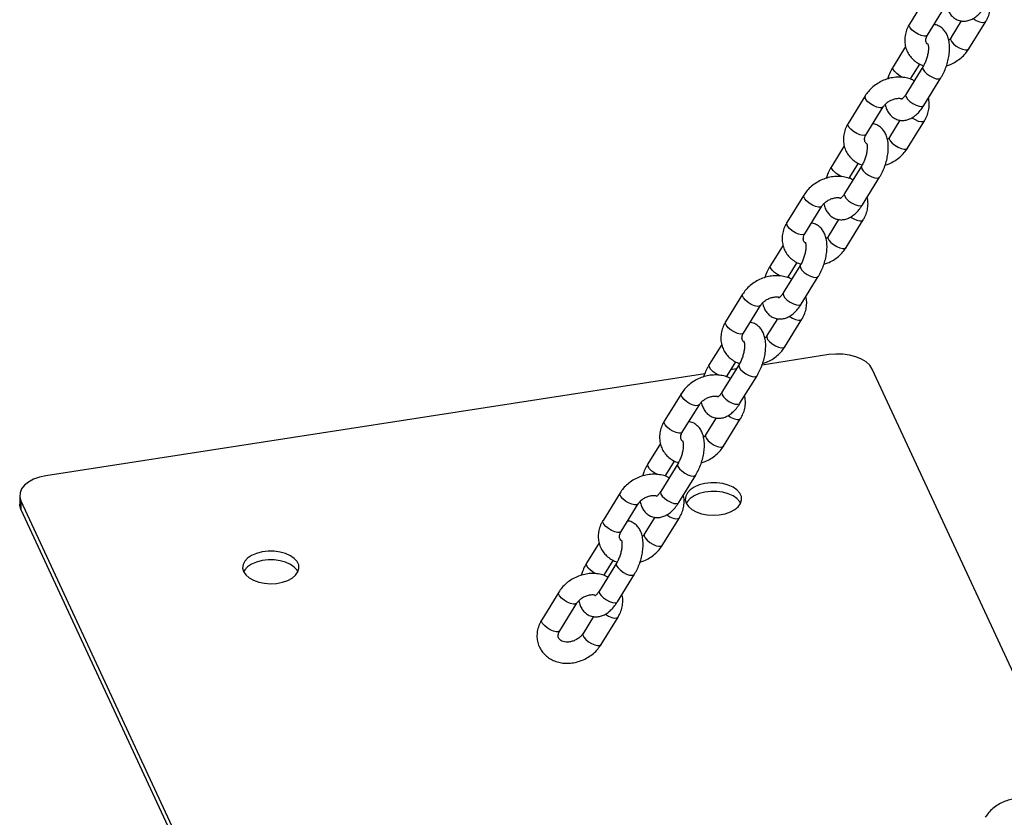
# Model space of a CAD drawing. Units: millimetres. Extents: x 0 to 42, y 0 to 29.8.
# Drawn here: x 24.2 to 24.8, y 17.3 to 17.7 of the extents above; entities that cross this region are included whole.
import ezdxf

# ---------------------------------------------------------------- set-up
doc = ezdxf.new("R2010")
doc.units = ezdxf.units.MM

msp = doc.modelspace()

# ---------------------------------------------------------------- linework, layer by layer
at = {"color": 7, "linetype": 'Continuous', "lineweight": 25}
for p, q in [((24.76065, 17.76057), (24.75099, 17.74493)), ((24.7612, 17.73863), (24.77086, 17.75426)), ((24.78036, 17.74675), (24.77442, 17.73712)), ((24.78462, 17.73081), (24.79428, 17.74645)), ((24.7488, 17.73218), (24.74169, 17.72068)), ((24.7586, 17.72071), (24.74894, 17.70507)), ((24.7519, 17.71438), (24.75679, 17.72228)), ((24.75153, 17.71372), (24.7519, 17.71438)), ((24.75915, 17.69877), (24.76881, 17.7144)), ((24.72588, 17.70427), (24.71622, 17.68863)), ((24.72643, 17.68233), (24.73609, 17.69797)), ((24.74559, 17.69045), (24.73964, 17.68082)), ((24.74985, 17.67452), (24.75951, 17.69015)), ((24.71402, 17.67588), (24.70692, 17.66438)), ((24.72383, 17.66441), (24.71417, 17.64877)), ((24.71713, 17.65808), (24.72201, 17.66598)), ((24.71676, 17.65742), (24.71713, 17.65808)), ((24.72438, 17.64247), (24.73404, 17.65811)), ((24.69111, 17.64797), (24.68145, 17.63233)), ((24.69166, 17.62603), (24.70132, 17.64167)), ((24.71081, 17.63415), (24.70487, 17.62452)), ((24.71508, 17.61822), (24.72474, 17.63386)), ((24.67925, 17.61958), (24.67215, 17.60808)), ((24.68905, 17.60811), (24.67939, 17.59248)), ((24.68236, 17.60178), (24.68724, 17.60969)), ((24.68199, 17.60112), (24.68236, 17.60178)), ((24.6896, 17.58617), (24.69926, 17.60181)), ((24.65633, 17.59167), (24.64667, 17.57604)), ((24.65688, 17.56973), (24.66654, 17.58537)), ((24.67604, 17.57785), (24.6701, 17.56823)), ((24.6803, 17.56192), (24.68996, 17.57756)), ((24.64448, 17.56329), (24.63737, 17.55179)), ((24.70532, 17.55746), (24.66736, 17.55159)), ((24.65428, 17.55182), (24.64462, 17.53618)), ((24.64758, 17.54548), (24.65247, 17.55339)), ((24.6348, 17.54656), (24.261, 17.48875)), ((24.65275, 17.54933), (24.64967, 17.54886)), ((24.82475, 17.34483), (24.72982, 17.5493)), ((24.64721, 17.54482), (24.64758, 17.54548)), ((24.65483, 17.52987), (24.66449, 17.54551)), ((24.62156, 17.53538), (24.6119, 17.51974)), ((24.62211, 17.51343), (24.63177, 17.52907)), ((24.64127, 17.52155), (24.63532, 17.51193)), ((24.64553, 17.50562), (24.65519, 17.52126)), ((24.6097, 17.50699), (24.6026, 17.49549)), ((24.61281, 17.48918), (24.61769, 17.49709)), ((24.61951, 17.49552), (24.60985, 17.47988)), ((24.61244, 17.48852), (24.61281, 17.48918)), ((24.62006, 17.47357), (24.62972, 17.48921)), ((24.24617, 17.4776), (24.24617, 17.4727)), ((24.24686, 17.47461), (24.78002, 16.32621)), ((24.24686, 17.47461), (24.24686, 17.46971)), ((24.58679, 17.47908), (24.57713, 17.46344)), ((24.24686, 17.46971), (24.78002, 16.32131)), ((24.58734, 17.45713), (24.597, 17.47277)), ((24.60649, 17.46525), (24.60055, 17.45563)), ((24.61076, 17.44932), (24.62042, 17.46496)), ((24.57493, 17.45069), (24.56783, 17.43919)), ((24.57804, 17.43288), (24.58292, 17.44079)), ((24.58473, 17.43922), (24.57507, 17.42358)), ((24.57767, 17.43223), (24.57804, 17.43288)), ((24.58528, 17.41727), (24.59494, 17.43291)), ((24.55201, 17.42278), (24.54235, 17.40714)), ((24.55256, 17.40084), (24.56222, 17.41647)), ((24.57172, 17.40896), (24.56578, 17.39933)), ((24.57598, 17.39302), (24.58564, 17.40866))]:
    msp.add_line(p, q, dxfattribs=at)
at = {"color": 8, "linetype": 'Continuous', "lineweight": 25, "flags": 128}
for points in [[(24.78714, 17.74812), (24.78892, 17.74704), (24.79073, 17.74626), (24.79236, 17.74589), (24.7936, 17.74597), (24.79428, 17.74645)], [(24.7612, 17.73863), (24.76051, 17.73814), (24.75927, 17.73806), (24.75765, 17.73843), (24.75584, 17.73921), (24.75406, 17.74029), (24.75253, 17.74156), (24.75142, 17.74285), (24.75089, 17.74401), (24.75097, 17.7449), (24.75099, 17.74493)], [(24.77442, 17.73713), (24.7744, 17.73709), (24.77431, 17.7362), (24.77485, 17.73503), (24.77595, 17.73374), (24.77748, 17.73248), (24.77926, 17.7314), (24.78107, 17.73062), (24.7827, 17.73025), (24.78394, 17.73033), (24.78462, 17.73081)], [(24.74721, 17.71463), (24.74563, 17.71547), (24.74395, 17.71666), (24.74261, 17.71796), (24.74178, 17.7192), (24.74155, 17.72025), (24.74169, 17.72068)], [(24.7586, 17.72071), (24.75846, 17.72027), (24.75869, 17.71923), (24.75952, 17.71799), (24.76086, 17.71669), (24.76254, 17.7155), (24.76436, 17.71455), (24.76611, 17.71397), (24.76756, 17.71382), (24.76855, 17.71413), (24.76881, 17.7144)], [(24.75191, 17.71438), (24.75164, 17.7141), (24.75103, 17.71384)], [(24.73608, 17.69795), (24.7354, 17.69748), (24.73416, 17.6974), (24.73254, 17.69777), (24.73073, 17.69855), (24.72895, 17.69963), (24.72741, 17.7009), (24.72631, 17.70219), (24.72577, 17.70335), (24.72586, 17.70424), (24.72588, 17.70427)], [(24.74894, 17.70507), (24.7488, 17.70464), (24.74903, 17.70359), (24.74986, 17.70235), (24.7512, 17.70105), (24.75288, 17.69986), (24.7547, 17.69892), (24.75645, 17.69833), (24.7579, 17.69819), (24.75889, 17.69849), (24.75915, 17.69877)], [(24.75237, 17.69182), (24.75415, 17.69074), (24.75596, 17.68996), (24.75758, 17.68959), (24.75882, 17.68967), (24.75951, 17.69015)], [(24.72643, 17.68233), (24.72574, 17.68184), (24.7245, 17.68176), (24.72288, 17.68214), (24.72107, 17.68291), (24.71929, 17.68399), (24.71775, 17.68526), (24.71665, 17.68655), (24.71611, 17.68771), (24.7162, 17.6886), (24.71622, 17.68863)], [(24.73965, 17.68084), (24.73962, 17.68079), (24.73953, 17.6799), (24.74007, 17.67874), (24.74118, 17.67745), (24.74271, 17.67618), (24.74449, 17.6751), (24.7463, 17.67432), (24.74792, 17.67395), (24.74916, 17.67403), (24.74985, 17.67452)], [(24.71243, 17.65834), (24.71086, 17.65917), (24.70918, 17.66036), (24.70784, 17.66166), (24.70701, 17.6629), (24.70678, 17.66395), (24.70692, 17.66438)], [(24.72383, 17.66441), (24.72368, 17.66398), (24.72391, 17.66293), (24.72475, 17.66169), (24.72609, 17.66039), (24.72777, 17.6592), (24.72959, 17.65826), (24.73133, 17.65767), (24.73279, 17.65753), (24.73377, 17.65783), (24.73404, 17.65811)], [(24.71713, 17.65808), (24.71687, 17.6578), (24.71626, 17.65755)], [(24.70131, 17.64165), (24.70063, 17.64118), (24.69939, 17.6411), (24.69776, 17.64148), (24.69595, 17.64225), (24.69417, 17.64333), (24.69264, 17.6446), (24.69154, 17.64589), (24.691, 17.64705), (24.69109, 17.64794), (24.69111, 17.64797)], [(24.71417, 17.64877), (24.71402, 17.64834), (24.71425, 17.64729), (24.71509, 17.64605), (24.71643, 17.64475), (24.71811, 17.64356), (24.71993, 17.64262), (24.72167, 17.64204), (24.72313, 17.64189), (24.72412, 17.64219), (24.72438, 17.64247)], [(24.69166, 17.62603), (24.69097, 17.62554), (24.68973, 17.62547), (24.6881, 17.62584), (24.68629, 17.62661), (24.68451, 17.6277), (24.68298, 17.62896), (24.68188, 17.63025), (24.68134, 17.63141), (24.68143, 17.6323), (24.68145, 17.63233)], [(24.7176, 17.63552), (24.71938, 17.63444), (24.72119, 17.63366), (24.72281, 17.63329), (24.72405, 17.63337), (24.72474, 17.63386)], [(24.70488, 17.62454), (24.70485, 17.62449), (24.70476, 17.6236), (24.7053, 17.62244), (24.7064, 17.62115), (24.70794, 17.61988), (24.70972, 17.6188), (24.71153, 17.61803), (24.71315, 17.61766), (24.71439, 17.61773), (24.71508, 17.61822)], [(24.67766, 17.60204), (24.67609, 17.60287), (24.67441, 17.60406), (24.67307, 17.60536), (24.67223, 17.60661), (24.672, 17.60765), (24.67215, 17.60808)], [(24.68905, 17.60811), (24.68891, 17.60768), (24.68914, 17.60663), (24.68997, 17.60539), (24.69131, 17.60409), (24.69299, 17.6029), (24.69482, 17.60196), (24.69656, 17.60138), (24.69801, 17.60123), (24.699, 17.60153), (24.69926, 17.60181)], [(24.68236, 17.60178), (24.6821, 17.6015), (24.68149, 17.60125)], [(24.66653, 17.58536), (24.66585, 17.58488), (24.66461, 17.58481), (24.66299, 17.58518), (24.66118, 17.58595), (24.6594, 17.58704), (24.65787, 17.5883), (24.65676, 17.58959), (24.65622, 17.59075), (24.65631, 17.59164), (24.65633, 17.59167)], [(24.67939, 17.59248), (24.67925, 17.59204), (24.67948, 17.591), (24.68031, 17.58975), (24.68165, 17.58845), (24.68333, 17.58726), (24.68516, 17.58632), (24.6869, 17.58574), (24.68835, 17.58559), (24.68934, 17.58589), (24.6896, 17.58617)], [(24.65688, 17.56973), (24.65619, 17.56925), (24.65495, 17.56917), (24.65333, 17.56954), (24.65152, 17.57031), (24.64974, 17.5714), (24.64821, 17.57266), (24.6471, 17.57395), (24.64657, 17.57511), (24.64665, 17.57601), (24.64667, 17.57604)], [(24.68282, 17.57922), (24.6846, 17.57814), (24.68641, 17.57737), (24.68804, 17.577), (24.68928, 17.57707), (24.68996, 17.57756)], [(24.6701, 17.56824), (24.67008, 17.56819), (24.66999, 17.5673), (24.67053, 17.56614), (24.67163, 17.56485), (24.67316, 17.56359), (24.67494, 17.5625), (24.67675, 17.56173), (24.67838, 17.56136), (24.67962, 17.56143), (24.6803, 17.56192)], [(24.64289, 17.54574), (24.64131, 17.54657), (24.63963, 17.54777), (24.63829, 17.54906), (24.63746, 17.55031), (24.63723, 17.55135), (24.63737, 17.55179)], [(24.65428, 17.55181), (24.65414, 17.55138), (24.65437, 17.55034), (24.6552, 17.54909), (24.65654, 17.54779), (24.65822, 17.5466), (24.66004, 17.54566), (24.66179, 17.54508), (24.66324, 17.54493), (24.66423, 17.54523), (24.66449, 17.54551)], [(24.64759, 17.54548), (24.64732, 17.5452), (24.64671, 17.54495)], [(24.63176, 17.52906), (24.63108, 17.52859), (24.62984, 17.52851), (24.62822, 17.52888), (24.62641, 17.52965), (24.62463, 17.53074), (24.62309, 17.532), (24.62199, 17.53329), (24.62145, 17.53445), (24.62154, 17.53535), (24.62156, 17.53538)], [(24.64462, 17.53618), (24.64448, 17.53574), (24.64471, 17.5347), (24.64554, 17.53345), (24.64688, 17.53216), (24.64856, 17.53096), (24.65038, 17.53002), (24.65213, 17.52944), (24.65358, 17.52929), (24.65457, 17.52959), (24.65483, 17.52987)], [(24.62211, 17.51343), (24.62142, 17.51295), (24.62018, 17.51287), (24.61856, 17.51324), (24.61675, 17.51401), (24.61497, 17.5151), (24.61343, 17.51636), (24.61233, 17.51765), (24.61179, 17.51881), (24.61188, 17.51971), (24.6119, 17.51974)], [(24.64805, 17.52293), (24.64983, 17.52184), (24.65164, 17.52107), (24.65326, 17.5207), (24.6545, 17.52077), (24.65519, 17.52126)], [(24.63533, 17.51194), (24.6353, 17.5119), (24.63521, 17.511), (24.63575, 17.50984), (24.63686, 17.50855), (24.63839, 17.50729), (24.64017, 17.5062), (24.64198, 17.50543), (24.6436, 17.50506), (24.64484, 17.50514), (24.64553, 17.50562)], [(24.60811, 17.48944), (24.60654, 17.49028), (24.60486, 17.49147), (24.60352, 17.49276), (24.60269, 17.49401), (24.60246, 17.49505), (24.6026, 17.49549)], [(24.61951, 17.49551), (24.61936, 17.49508), (24.61959, 17.49404), (24.62043, 17.49279), (24.62177, 17.4915), (24.62345, 17.4903), (24.62527, 17.48936), (24.62701, 17.48878), (24.62847, 17.48863), (24.62945, 17.48893), (24.62972, 17.48921)], [(24.61281, 17.48919), (24.61255, 17.4889), (24.61194, 17.48865)], [(24.60985, 17.47988), (24.6097, 17.47944), (24.60993, 17.4784), (24.61077, 17.47715), (24.61211, 17.47586), (24.61379, 17.47467), (24.61561, 17.47372), (24.61735, 17.47314), (24.61881, 17.47299), (24.6198, 17.47329), (24.62006, 17.47357)], [(24.59699, 17.47276), (24.59631, 17.47229), (24.59507, 17.47221), (24.59344, 17.47258), (24.59163, 17.47335), (24.58985, 17.47444), (24.58832, 17.4757), (24.58722, 17.47699), (24.58668, 17.47815), (24.58677, 17.47905), (24.58679, 17.47908)], [(24.58734, 17.45713), (24.58665, 17.45665), (24.58541, 17.45657), (24.58378, 17.45694), (24.58197, 17.45772), (24.58019, 17.4588), (24.57866, 17.46006), (24.57756, 17.46135), (24.57702, 17.46252), (24.57711, 17.46341), (24.57713, 17.46344)], [(24.61328, 17.46663), (24.61506, 17.46554), (24.61687, 17.46477), (24.61849, 17.4644), (24.61973, 17.46448), (24.62042, 17.46496)], [(24.60056, 17.45564), (24.60053, 17.4556), (24.60044, 17.45471), (24.60098, 17.45354), (24.60208, 17.45225), (24.60362, 17.45099), (24.6054, 17.44991), (24.60721, 17.44913), (24.60883, 17.44876), (24.61007, 17.44884), (24.61076, 17.44932)], [(24.57334, 17.43314), (24.57177, 17.43398), (24.57009, 17.43517), (24.56875, 17.43647), (24.56791, 17.43771), (24.56768, 17.43875), (24.56783, 17.43919)], [(24.58473, 17.43922), (24.58459, 17.43878), (24.58482, 17.43774), (24.58565, 17.43649), (24.58699, 17.4352), (24.58867, 17.43401), (24.5905, 17.43306), (24.59224, 17.43248), (24.59369, 17.43233), (24.59468, 17.43263), (24.59494, 17.43291)], [(24.57804, 17.43289), (24.57778, 17.4326), (24.57717, 17.43235)], [(24.57507, 17.42358), (24.57493, 17.42314), (24.57516, 17.4221), (24.57599, 17.42086), (24.57733, 17.41956), (24.57901, 17.41837), (24.58084, 17.41742), (24.58258, 17.41684), (24.58403, 17.41669), (24.58502, 17.417), (24.58528, 17.41727)], [(24.56221, 17.41646), (24.56153, 17.41599), (24.56029, 17.41591), (24.55867, 17.41628), (24.55686, 17.41706), (24.55508, 17.41814), (24.55355, 17.4194), (24.55244, 17.42069), (24.5519, 17.42186), (24.55199, 17.42275), (24.55201, 17.42278)], [(24.55256, 17.40084), (24.55187, 17.40035), (24.55063, 17.40027), (24.54901, 17.40064), (24.5472, 17.40142), (24.54542, 17.4025), (24.54389, 17.40377), (24.54278, 17.40506), (24.54225, 17.40622), (24.54233, 17.40711), (24.54235, 17.40714)], [(24.5785, 17.41033), (24.58028, 17.40925), (24.58209, 17.40847), (24.58372, 17.4081), (24.58496, 17.40818), (24.58564, 17.40866)], [(24.56578, 17.39935), (24.56576, 17.3993), (24.56567, 17.39841), (24.56621, 17.39725), (24.56731, 17.39595), (24.56884, 17.39469), (24.57062, 17.39361), (24.57243, 17.39283), (24.57406, 17.39246), (24.5753, 17.39254), (24.57598, 17.39302)]]:
    msp.add_lwpolyline(points, dxfattribs=at)
at = {"color": 7, "linetype": 'Continuous', "lineweight": 25, "flags": 128}
for points in [[(24.72982, 17.5493), (24.72844, 17.55142), (24.72637, 17.55334), (24.72369, 17.55499), (24.7205, 17.55631), (24.71693, 17.55724), (24.71311, 17.55776), (24.70919, 17.55783), (24.70532, 17.55746)], [(24.261, 17.48875), (24.25733, 17.48795), (24.254, 17.48676), (24.25114, 17.48521), (24.24885, 17.48337), (24.24724, 17.48131), (24.24635, 17.47911), (24.24622, 17.47685), (24.24686, 17.47461)], [(24.62434, 17.47324), (24.62559, 17.47138), (24.6275, 17.46971), (24.62999, 17.46833), (24.63294, 17.46728), (24.63621, 17.46663), (24.63965, 17.46639), (24.64309, 17.46659), (24.64638, 17.46721), (24.64936, 17.46823), (24.65189, 17.46959), (24.65386, 17.47123), (24.65517, 17.47308), (24.65576, 17.47504), (24.6556, 17.47704), (24.65471, 17.47897), (24.65311, 17.48074), (24.6509, 17.48227), (24.64816, 17.4835), (24.64504, 17.48435), (24.64166, 17.4848), (24.6382, 17.48482), (24.63482, 17.48441), (24.63167, 17.48358), (24.62889, 17.48239), (24.62663, 17.48088), (24.62498, 17.47912), (24.62402, 17.4772), (24.62381, 17.47521), (24.62434, 17.47324)], [(24.65522, 17.47318), (24.65471, 17.47407), (24.65311, 17.47584), (24.6509, 17.47737), (24.64816, 17.4786), (24.64504, 17.47945), (24.64166, 17.4799), (24.6382, 17.47992), (24.63482, 17.47951), (24.63167, 17.47868), (24.62889, 17.47749), (24.62663, 17.47598), (24.62498, 17.47422), (24.62436, 17.47318)], [(24.24686, 17.46971), (24.24622, 17.47195), (24.24617, 17.4727)], [(24.37319, 17.4344), (24.37445, 17.43254), (24.37636, 17.43088), (24.37885, 17.42949), (24.3818, 17.42844), (24.38507, 17.42779), (24.3885, 17.42756), (24.39195, 17.42775), (24.39524, 17.42837), (24.39822, 17.42939), (24.40075, 17.43075), (24.40272, 17.43239), (24.40403, 17.43424), (24.40462, 17.43621), (24.40446, 17.4382), (24.40357, 17.44013), (24.40197, 17.4419), (24.39976, 17.44344), (24.39702, 17.44466), (24.39389, 17.44551), (24.39052, 17.44596), (24.38706, 17.44598), (24.38368, 17.44557), (24.38052, 17.44475), (24.37775, 17.44355), (24.37549, 17.44204), (24.37384, 17.44029), (24.37288, 17.43837), (24.37267, 17.43637), (24.37319, 17.4344)], [(24.40408, 17.43434), (24.40357, 17.43523), (24.40197, 17.437), (24.39976, 17.43854), (24.39702, 17.43976), (24.39389, 17.44061), (24.39052, 17.44106), (24.38706, 17.44108), (24.38368, 17.44067), (24.38052, 17.43985), (24.37775, 17.43865), (24.37549, 17.43714), (24.37384, 17.43539), (24.37322, 17.43434)]]:
    msp.add_lwpolyline(points, dxfattribs=at)
at = {"color": 7, "linetype": 'Continuous', "lineweight": 25}
for points, knots in [([(24.79428, 17.74645), (24.79463, 17.74705), (24.79554, 17.74863), (24.79655, 17.7514), (24.79705, 17.75466), (24.79703, 17.75731), (24.79661, 17.75877), (24.79648, 17.7592)], [0, 0, 0, 0, 0.150155, 0.401599, 0.651328, 0.896373, 1, 1, 1, 1]), ([(24.77198, 17.75563), (24.77222, 17.75473), (24.77268, 17.753), (24.7739, 17.75078), (24.77546, 17.74896), (24.77742, 17.74755), (24.77969, 17.7467), (24.7821, 17.74649), (24.78441, 17.74685), (24.78662, 17.74771), (24.78878, 17.74906), (24.79088, 17.75096), (24.79261, 17.75303), (24.79357, 17.75451), (24.79392, 17.75506)], [0, 0, 0, 0, 0.0935964, 0.1801977, 0.2606211, 0.3379353, 0.4220038, 0.5015523, 0.5793343, 0.6593565, 0.7453832, 0.8398105, 0.9408292, 1, 1, 1, 1]), ([(24.75099, 17.74493), (24.75065, 17.74434), (24.74974, 17.74275), (24.74874, 17.73999), (24.7482, 17.73672), (24.74834, 17.73349), (24.74914, 17.73044), (24.75052, 17.72768), (24.75243, 17.72527), (24.7548, 17.7233), (24.75701, 17.72198), (24.7585, 17.72152), (24.75897, 17.72137)], [0, 0, 0, 0, 0.068776, 0.183947, 0.298332, 0.410572, 0.520441, 0.628387, 0.735286, 0.841976, 0.949516, 1, 1, 1, 1]), ([(24.76881, 17.7144), (24.76912, 17.71492), (24.77, 17.71641), (24.77124, 17.71908), (24.77242, 17.7224), (24.77326, 17.7258), (24.77373, 17.7292), (24.7738, 17.73255), (24.77342, 17.73565), (24.77259, 17.73836), (24.77138, 17.74061), (24.76981, 17.74244), (24.76785, 17.7438), (24.76615, 17.74455), (24.76512, 17.74462), (24.76492, 17.74464)], [0, 0, 0, 0, 0.048578, 0.139011, 0.22866, 0.318401, 0.408995, 0.501582, 0.597596, 0.683906, 0.762385, 0.835265, 0.905328, 0.981511, 1, 1, 1, 1]), ([(24.76128, 17.73359), (24.76119, 17.73367), (24.76075, 17.734), (24.76046, 17.73464), (24.76022, 17.73561), (24.76037, 17.73687), (24.76078, 17.73792), (24.76114, 17.73851), (24.7612, 17.73863)], [0, 0, 0, 0, 0.0691693, 0.3074822, 0.5528944, 0.7598483, 0.9542392, 1, 1, 1, 1]), ([(24.77442, 17.73712), (24.77427, 17.73689), (24.77398, 17.73642), (24.77353, 17.73598), (24.7733, 17.73576)], [0, 0, 0, 0, 0.497957, 1, 1, 1, 1]), ([(24.76143, 17.73374), (24.76142, 17.73376), (24.76139, 17.73381), (24.76159, 17.73329), (24.76175, 17.7322), (24.76177, 17.7306), (24.76155, 17.72862), (24.76106, 17.72639), (24.76031, 17.7241), (24.75945, 17.72216), (24.75884, 17.72112), (24.7586, 17.72071)], [0, 0, 0, 0, 0.050303, 0.156879, 0.267183, 0.384697, 0.509862, 0.640784, 0.774949, 0.909861, 1, 1, 1, 1]), ([(24.77198, 17.72132), (24.77272, 17.72155), (24.7746, 17.72212), (24.77742, 17.72363), (24.78035, 17.72573), (24.78281, 17.72815), (24.78404, 17.72996), (24.78462, 17.73081)], [0, 0, 0, 0, 0.141329, 0.361243, 0.582133, 0.803954, 1, 1, 1, 1]), ([(24.74169, 17.72068), (24.74139, 17.72016), (24.74051, 17.71868), (24.7394, 17.71636), (24.73877, 17.7145), (24.73852, 17.71376)], [0, 0, 0, 0, 0.243932, 0.698036, 1, 1, 1, 1]), ([(24.75372, 17.7128), (24.75346, 17.71295), (24.75229, 17.71363), (24.7499, 17.71434), (24.74662, 17.71488), (24.74318, 17.71484), (24.7397, 17.71425), (24.7363, 17.71311), (24.73308, 17.71147), (24.73016, 17.70935), (24.7277, 17.70694), (24.72646, 17.70512), (24.72588, 17.70427)], [0, 0, 0, 0, 0.02955, 0.134408, 0.241002, 0.349131, 0.458383, 0.568381, 0.678923, 0.789956, 0.901456, 1, 1, 1, 1]), ([(24.73609, 17.69797), (24.73624, 17.6982), (24.73672, 17.69892), (24.73788, 17.70014), (24.73965, 17.70139), (24.74168, 17.70231), (24.74376, 17.7028), (24.74541, 17.7029), (24.74617, 17.70274), (24.74639, 17.7027)], [0, 0, 0, 0, 0.078997, 0.250171, 0.421466, 0.592269, 0.762502, 0.931753, 1, 1, 1, 1]), ([(24.74894, 17.70507), (24.74876, 17.70478), (24.74823, 17.70396), (24.74739, 17.70298), (24.74668, 17.70231), (24.7463, 17.70216), (24.74641, 17.70219), (24.74641, 17.70219)], [0, 0, 0, 0, 0.160069, 0.456402, 0.710255, 0.984186, 1, 1, 1, 1]), ([(24.75951, 17.69015), (24.75985, 17.69075), (24.76077, 17.69234), (24.76177, 17.6951), (24.76228, 17.69836), (24.76225, 17.70102), (24.76183, 17.70247), (24.76171, 17.7029)], [0, 0, 0, 0, 0.150155, 0.401599, 0.651328, 0.896373, 1, 1, 1, 1]), ([(24.7372, 17.69933), (24.73744, 17.69843), (24.7379, 17.6967), (24.73913, 17.69448), (24.74069, 17.69266), (24.74265, 17.69126), (24.74492, 17.69041), (24.74732, 17.69019), (24.74964, 17.69055), (24.75185, 17.69141), (24.75401, 17.69276), (24.75611, 17.69466), (24.75783, 17.69673), (24.75879, 17.69822), (24.75915, 17.69877)], [0, 0, 0, 0, 0.093596, 0.180198, 0.260621, 0.337935, 0.422004, 0.501552, 0.579334, 0.659357, 0.745383, 0.839811, 0.940829, 1, 1, 1, 1]), ([(24.71622, 17.68863), (24.71588, 17.68804), (24.71496, 17.68645), (24.71396, 17.68369), (24.71343, 17.68042), (24.71357, 17.67719), (24.71436, 17.67414), (24.71575, 17.67138), (24.71765, 17.66897), (24.72002, 17.667), (24.72224, 17.66568), (24.72372, 17.66522), (24.7242, 17.66507)], [0, 0, 0, 0, 0.068776, 0.183947, 0.298332, 0.410572, 0.520441, 0.628387, 0.735286, 0.841976, 0.949516, 1, 1, 1, 1]), ([(24.73404, 17.65811), (24.73434, 17.65862), (24.73522, 17.66011), (24.73647, 17.66278), (24.73765, 17.6661), (24.73849, 17.6695), (24.73896, 17.6729), (24.73903, 17.67625), (24.73864, 17.67935), (24.73782, 17.68206), (24.73661, 17.68431), (24.73504, 17.68614), (24.73308, 17.6875), (24.73138, 17.68825), (24.73034, 17.68833), (24.73014, 17.68834)], [0, 0, 0, 0, 0.048578, 0.139011, 0.22866, 0.318401, 0.408995, 0.501582, 0.597596, 0.683906, 0.762385, 0.835265, 0.905328, 0.981511, 1, 1, 1, 1]), ([(24.72651, 17.67729), (24.72641, 17.67737), (24.72598, 17.6777), (24.72569, 17.67834), (24.72545, 17.67931), (24.7256, 17.68057), (24.72601, 17.68163), (24.72636, 17.68221), (24.72643, 17.68233)], [0, 0, 0, 0, 0.069169, 0.307482, 0.552894, 0.759848, 0.954239, 1, 1, 1, 1]), ([(24.73964, 17.68082), (24.7395, 17.68059), (24.7392, 17.68013), (24.73875, 17.67968), (24.73853, 17.67946)], [0, 0, 0, 0, 0.497957, 1, 1, 1, 1]), ([(24.72666, 17.67744), (24.72665, 17.67746), (24.72661, 17.67751), (24.72682, 17.67699), (24.72698, 17.67591), (24.727, 17.6743), (24.72678, 17.67232), (24.72629, 17.67009), (24.72554, 17.6678), (24.72467, 17.66586), (24.72407, 17.66483), (24.72383, 17.66441)], [0, 0, 0, 0, 0.050303, 0.156879, 0.267183, 0.384697, 0.509862, 0.640784, 0.774949, 0.909861, 1, 1, 1, 1]), ([(24.73721, 17.66503), (24.73794, 17.66525), (24.73982, 17.66582), (24.74265, 17.66733), (24.74557, 17.66943), (24.74803, 17.67185), (24.74927, 17.67366), (24.74985, 17.67452)], [0, 0, 0, 0, 0.141329, 0.361243, 0.582133, 0.803954, 1, 1, 1, 1]), ([(24.70692, 17.66438), (24.70661, 17.66386), (24.70574, 17.66238), (24.70462, 17.66006), (24.704, 17.6582), (24.70375, 17.65746)], [0, 0, 0, 0, 0.243932, 0.698036, 1, 1, 1, 1]), ([(24.71894, 17.65651), (24.71869, 17.65666), (24.71752, 17.65734), (24.71512, 17.65804), (24.71185, 17.65858), (24.7084, 17.65854), (24.70493, 17.65795), (24.70152, 17.65682), (24.6983, 17.65517), (24.69539, 17.65305), (24.69292, 17.65064), (24.69169, 17.64883), (24.69111, 17.64797)], [0, 0, 0, 0, 0.02955, 0.134408, 0.241002, 0.349131, 0.458383, 0.568381, 0.678923, 0.789956, 0.901456, 1, 1, 1, 1]), ([(24.71417, 17.64877), (24.71398, 17.64849), (24.71345, 17.64766), (24.71262, 17.64668), (24.71191, 17.64602), (24.71153, 17.64586), (24.71163, 17.64589), (24.71164, 17.64589)], [0, 0, 0, 0, 0.160069, 0.456402, 0.710255, 0.984186, 1, 1, 1, 1]), ([(24.70132, 17.64167), (24.70147, 17.6419), (24.70195, 17.64263), (24.70311, 17.64384), (24.70488, 17.64509), (24.70691, 17.64601), (24.70899, 17.6465), (24.71063, 17.6466), (24.71139, 17.64645), (24.71161, 17.6464)], [0, 0, 0, 0, 0.078997, 0.250171, 0.421466, 0.592269, 0.762502, 0.931753, 1, 1, 1, 1]), ([(24.70243, 17.64303), (24.70267, 17.64213), (24.70313, 17.64041), (24.70435, 17.63818), (24.70592, 17.63636), (24.70788, 17.63496), (24.71015, 17.63411), (24.71255, 17.63389), (24.71486, 17.63425), (24.71708, 17.63511), (24.71923, 17.63647), (24.72134, 17.63836), (24.72306, 17.64043), (24.72402, 17.64192), (24.72438, 17.64247)], [0, 0, 0, 0, 0.093596, 0.180198, 0.260621, 0.337935, 0.422004, 0.501552, 0.579334, 0.659357, 0.745383, 0.839811, 0.940829, 1, 1, 1, 1]), ([(24.72474, 17.63386), (24.72508, 17.63445), (24.72599, 17.63604), (24.727, 17.6388), (24.72751, 17.64206), (24.72748, 17.64472), (24.72706, 17.64617), (24.72693, 17.64661)], [0, 0, 0, 0, 0.150155, 0.401599, 0.651328, 0.896373, 1, 1, 1, 1]), ([(24.68145, 17.63233), (24.6811, 17.63174), (24.68019, 17.63015), (24.67919, 17.62739), (24.67865, 17.62412), (24.6788, 17.62089), (24.67959, 17.61784), (24.68097, 17.61508), (24.68288, 17.61267), (24.68525, 17.61071), (24.68747, 17.60939), (24.68895, 17.60892), (24.68943, 17.60877)], [0, 0, 0, 0, 0.068776, 0.183947, 0.298332, 0.410572, 0.520441, 0.628387, 0.735286, 0.841976, 0.949516, 1, 1, 1, 1]), ([(24.69926, 17.60181), (24.69957, 17.60233), (24.70045, 17.60381), (24.7017, 17.60648), (24.70287, 17.6098), (24.70371, 17.6132), (24.70419, 17.61661), (24.70425, 17.61996), (24.70387, 17.62305), (24.70304, 17.62576), (24.70183, 17.62801), (24.70027, 17.62984), (24.69831, 17.6312), (24.6966, 17.63196), (24.69557, 17.63203), (24.69537, 17.63204)], [0, 0, 0, 0, 0.048578, 0.139011, 0.22866, 0.318401, 0.408995, 0.501582, 0.597596, 0.683906, 0.762385, 0.835265, 0.905328, 0.981511, 1, 1, 1, 1]), ([(24.69187, 17.62088), (24.69173, 17.62099), (24.69124, 17.62137), (24.69091, 17.62205), (24.69068, 17.62301), (24.69083, 17.62427), (24.69124, 17.62533), (24.69159, 17.62592), (24.69166, 17.62603)], [0, 0, 0, 0, 0.099587, 0.330113, 0.567505, 0.767696, 0.955735, 1, 1, 1, 1]), ([(24.70487, 17.62452), (24.70472, 17.62429), (24.70443, 17.62383), (24.70398, 17.62338), (24.70375, 17.62316)], [0, 0, 0, 0, 0.497957, 1, 1, 1, 1]), ([(24.69188, 17.62114), (24.69187, 17.62116), (24.69184, 17.62121), (24.69205, 17.62069), (24.6922, 17.61961), (24.69222, 17.618), (24.69201, 17.61602), (24.69152, 17.61379), (24.69076, 17.6115), (24.6899, 17.60956), (24.6893, 17.60853), (24.68905, 17.60811)], [0, 0, 0, 0, 0.050303, 0.156879, 0.267183, 0.384697, 0.509862, 0.640784, 0.774949, 0.909861, 1, 1, 1, 1]), ([(24.70243, 17.60873), (24.70317, 17.60895), (24.70505, 17.60953), (24.70788, 17.61103), (24.7108, 17.61313), (24.71326, 17.61555), (24.7145, 17.61737), (24.71508, 17.61822)], [0, 0, 0, 0, 0.141329, 0.361243, 0.582133, 0.803954, 1, 1, 1, 1]), ([(24.67215, 17.60808), (24.67184, 17.60757), (24.67097, 17.60608), (24.66985, 17.60377), (24.66923, 17.60191), (24.66898, 17.60116)], [0, 0, 0, 0, 0.243932, 0.698036, 1, 1, 1, 1]), ([(24.68417, 17.60021), (24.68391, 17.60036), (24.68275, 17.60104), (24.68035, 17.60174), (24.67708, 17.60229), (24.67363, 17.60224), (24.67015, 17.60165), (24.66675, 17.60052), (24.66353, 17.59887), (24.66061, 17.59676), (24.65815, 17.59434), (24.65691, 17.59253), (24.65633, 17.59167)], [0, 0, 0, 0, 0.02955, 0.134408, 0.241002, 0.349131, 0.458383, 0.568381, 0.678923, 0.789956, 0.901456, 1, 1, 1, 1]), ([(24.67939, 17.59248), (24.67921, 17.59219), (24.67868, 17.59137), (24.67785, 17.59038), (24.67713, 17.58972), (24.67676, 17.58956), (24.67686, 17.58959), (24.67687, 17.58959)], [0, 0, 0, 0, 0.160069, 0.456402, 0.710255, 0.984186, 1, 1, 1, 1]), ([(24.66654, 17.58537), (24.66669, 17.5856), (24.66718, 17.58633), (24.66833, 17.58754), (24.67011, 17.58879), (24.67214, 17.58972), (24.67422, 17.5902), (24.67586, 17.59031), (24.67662, 17.59015), (24.67684, 17.5901)], [0, 0, 0, 0, 0.078997, 0.250171, 0.421466, 0.592269, 0.762502, 0.931753, 1, 1, 1, 1]), ([(24.66766, 17.58673), (24.6679, 17.58583), (24.66836, 17.58411), (24.66958, 17.58188), (24.67114, 17.58006), (24.6731, 17.57866), (24.67537, 17.57781), (24.67778, 17.57759), (24.68009, 17.57795), (24.6823, 17.57881), (24.68446, 17.58017), (24.68656, 17.58206), (24.68829, 17.58413), (24.68925, 17.58562), (24.6896, 17.58617)], [0, 0, 0, 0, 0.093596, 0.180198, 0.260621, 0.337935, 0.422004, 0.501552, 0.579334, 0.659357, 0.745383, 0.839811, 0.940829, 1, 1, 1, 1]), ([(24.68996, 17.57756), (24.69031, 17.57815), (24.69122, 17.57974), (24.69223, 17.58251), (24.69273, 17.58577), (24.69271, 17.58842), (24.69229, 17.58988), (24.69216, 17.59031)], [0, 0, 0, 0, 0.150155, 0.401599, 0.651328, 0.896373, 1, 1, 1, 1]), ([(24.64667, 17.57604), (24.64633, 17.57544), (24.64542, 17.57385), (24.64442, 17.57109), (24.64388, 17.56782), (24.64402, 17.5646), (24.64482, 17.56155), (24.6462, 17.55878), (24.64811, 17.55637), (24.65048, 17.55441), (24.65269, 17.55309), (24.65418, 17.55262), (24.65465, 17.55247)], [0, 0, 0, 0, 0.068776, 0.183947, 0.298332, 0.410572, 0.520441, 0.628387, 0.735286, 0.841976, 0.949516, 1, 1, 1, 1]), ([(24.66449, 17.54551), (24.6648, 17.54603), (24.66568, 17.54751), (24.66692, 17.55018), (24.6681, 17.5535), (24.66894, 17.5569), (24.66941, 17.56031), (24.66948, 17.56366), (24.6691, 17.56675), (24.66827, 17.56947), (24.66706, 17.57171), (24.66549, 17.57354), (24.66353, 17.57491), (24.66183, 17.57566), (24.6608, 17.57573), (24.6606, 17.57574)], [0, 0, 0, 0, 0.048578, 0.139011, 0.22866, 0.318401, 0.408995, 0.501582, 0.597596, 0.683906, 0.762385, 0.835265, 0.905328, 0.981511, 1, 1, 1, 1]), ([(24.65696, 17.56469), (24.65687, 17.56477), (24.65643, 17.56511), (24.65614, 17.56575), (24.6559, 17.56671), (24.65605, 17.56797), (24.65646, 17.56903), (24.65682, 17.56962), (24.65688, 17.56973)], [0, 0, 0, 0, 0.0691693, 0.3074822, 0.5528944, 0.7598483, 0.9542392, 1, 1, 1, 1]), ([(24.65711, 17.56485), (24.6571, 17.56486), (24.65707, 17.56492), (24.65727, 17.56439), (24.65743, 17.56331), (24.65745, 17.56171), (24.65723, 17.55972), (24.65674, 17.55749), (24.65599, 17.55521), (24.65513, 17.55326), (24.65452, 17.55223), (24.65428, 17.55182)], [0, 0, 0, 0, 0.050303, 0.156879, 0.267183, 0.384697, 0.509862, 0.640784, 0.774949, 0.909861, 1, 1, 1, 1]), ([(24.6701, 17.56823), (24.66995, 17.56799), (24.66966, 17.56753), (24.66921, 17.56709), (24.66898, 17.56686)], [0, 0, 0, 0, 0.497957, 1, 1, 1, 1]), ([(24.66766, 17.55243), (24.6684, 17.55265), (24.67028, 17.55323), (24.6731, 17.55473), (24.67603, 17.55684), (24.67849, 17.55925), (24.67972, 17.56107), (24.6803, 17.56192)], [0, 0, 0, 0, 0.141329, 0.361243, 0.582133, 0.803954, 1, 1, 1, 1]), ([(24.63737, 17.55179), (24.63707, 17.55127), (24.63619, 17.54978), (24.63508, 17.54747), (24.63445, 17.54561), (24.6342, 17.54487)], [0, 0, 0, 0, 0.243932, 0.698036, 1, 1, 1, 1]), ([(24.6494, 17.54391), (24.64914, 17.54406), (24.64797, 17.54474), (24.64558, 17.54545), (24.6423, 17.54599), (24.63886, 17.54594), (24.63538, 17.54535), (24.63198, 17.54422), (24.62876, 17.54257), (24.62584, 17.54046), (24.62338, 17.53804), (24.62214, 17.53623), (24.62156, 17.53538)], [0, 0, 0, 0, 0.02955, 0.134408, 0.241002, 0.349131, 0.458383, 0.568381, 0.678923, 0.789956, 0.901456, 1, 1, 1, 1]), ([(24.64462, 17.53618), (24.64444, 17.53589), (24.64391, 17.53507), (24.64307, 17.53408), (24.64236, 17.53342), (24.64198, 17.53326), (24.64209, 17.53329), (24.64209, 17.53329)], [0, 0, 0, 0, 0.160069, 0.456402, 0.710255, 0.984186, 1, 1, 1, 1]), ([(24.63177, 17.52907), (24.63192, 17.5293), (24.6324, 17.53003), (24.63356, 17.53124), (24.63533, 17.5325), (24.63736, 17.53342), (24.63945, 17.5339), (24.64113, 17.53401), (24.64192, 17.53384), (24.64218, 17.53378)], [0, 0, 0, 0, 0.078128, 0.24742, 0.41683, 0.585754, 0.754114, 0.921503, 1, 1, 1, 1]), ([(24.63288, 17.53043), (24.63312, 17.52954), (24.63358, 17.52781), (24.63481, 17.52558), (24.63637, 17.52376), (24.63833, 17.52236), (24.6406, 17.52151), (24.643, 17.52129), (24.64532, 17.52165), (24.64753, 17.52251), (24.64969, 17.52387), (24.65179, 17.52577), (24.65351, 17.52783), (24.65447, 17.52932), (24.65483, 17.52987)], [0, 0, 0, 0, 0.0935964, 0.1801977, 0.2606211, 0.3379353, 0.4220038, 0.5015523, 0.5793343, 0.6593565, 0.7453832, 0.8398105, 0.9408292, 1, 1, 1, 1]), ([(24.65519, 17.52126), (24.65553, 17.52185), (24.65645, 17.52344), (24.65745, 17.52621), (24.65796, 17.52947), (24.65793, 17.53212), (24.65751, 17.53358), (24.65739, 17.53401)], [0, 0, 0, 0, 0.150155, 0.401599, 0.651328, 0.896373, 1, 1, 1, 1]), ([(24.6119, 17.51974), (24.61156, 17.51914), (24.61064, 17.51756), (24.60964, 17.51479), (24.60911, 17.51152), (24.60925, 17.5083), (24.61004, 17.50525), (24.61143, 17.50248), (24.61333, 17.50007), (24.61571, 17.49811), (24.61792, 17.49679), (24.6194, 17.49632), (24.61988, 17.49618)], [0, 0, 0, 0, 0.068776, 0.183947, 0.298332, 0.410572, 0.520441, 0.628387, 0.735286, 0.841976, 0.949516, 1, 1, 1, 1]), ([(24.62972, 17.48921), (24.63002, 17.48973), (24.6309, 17.49121), (24.63215, 17.49388), (24.63333, 17.4972), (24.63417, 17.50061), (24.63464, 17.50401), (24.63471, 17.50736), (24.63432, 17.51045), (24.6335, 17.51317), (24.63229, 17.51541), (24.63072, 17.51724), (24.62876, 17.51861), (24.62706, 17.51936), (24.62602, 17.51943), (24.62582, 17.51945)], [0, 0, 0, 0, 0.048578, 0.139011, 0.22866, 0.318401, 0.408995, 0.501582, 0.597596, 0.683906, 0.762385, 0.835265, 0.905328, 0.981511, 1, 1, 1, 1]), ([(24.62219, 17.5084), (24.62209, 17.50847), (24.62166, 17.50881), (24.62137, 17.50945), (24.62113, 17.51041), (24.62128, 17.51167), (24.62169, 17.51273), (24.62204, 17.51332), (24.62211, 17.51343)], [0, 0, 0, 0, 0.0691693, 0.3074822, 0.5528944, 0.7598483, 0.9542392, 1, 1, 1, 1]), ([(24.62234, 17.50855), (24.62233, 17.50856), (24.62229, 17.50862), (24.6225, 17.50809), (24.62266, 17.50701), (24.62268, 17.50541), (24.62246, 17.50342), (24.62197, 17.50119), (24.62122, 17.49891), (24.62035, 17.49696), (24.61975, 17.49593), (24.61951, 17.49552)], [0, 0, 0, 0, 0.050303, 0.156879, 0.267183, 0.384697, 0.509862, 0.640784, 0.774949, 0.909861, 1, 1, 1, 1]), ([(24.63532, 17.51193), (24.63518, 17.5117), (24.63488, 17.51123), (24.63443, 17.51079), (24.63421, 17.51057)], [0, 0, 0, 0, 0.497957, 1, 1, 1, 1]), ([(24.63289, 17.49613), (24.63362, 17.49636), (24.6355, 17.49693), (24.63833, 17.49844), (24.64125, 17.50054), (24.64371, 17.50295), (24.64495, 17.50477), (24.64553, 17.50562)], [0, 0, 0, 0, 0.141329, 0.361243, 0.582133, 0.803954, 1, 1, 1, 1]), ([(24.6026, 17.49549), (24.60229, 17.49497), (24.60142, 17.49349), (24.6003, 17.49117), (24.59968, 17.48931), (24.59943, 17.48857)], [0, 0, 0, 0, 0.243932, 0.698036, 1, 1, 1, 1]), ([(24.61462, 17.48761), (24.61437, 17.48776), (24.6132, 17.48844), (24.6108, 17.48915), (24.60753, 17.48969), (24.60408, 17.48964), (24.60061, 17.48906), (24.5972, 17.48792), (24.59398, 17.48628), (24.59107, 17.48416), (24.5886, 17.48175), (24.58737, 17.47993), (24.58679, 17.47908)], [0, 0, 0, 0, 0.02955, 0.134408, 0.241002, 0.349131, 0.458383, 0.568381, 0.678923, 0.789956, 0.901456, 1, 1, 1, 1]), ([(24.60985, 17.47988), (24.60966, 17.47959), (24.60913, 17.47877), (24.6083, 17.47778), (24.60759, 17.47712), (24.60721, 17.47697), (24.60731, 17.47699), (24.60732, 17.47699)], [0, 0, 0, 0, 0.160069, 0.456402, 0.710255, 0.984186, 1, 1, 1, 1]), ([(24.597, 17.47277), (24.59715, 17.473), (24.59763, 17.47373), (24.59879, 17.47494), (24.60056, 17.4762), (24.60259, 17.47712), (24.60467, 17.4776), (24.60631, 17.47771), (24.60707, 17.47755), (24.60729, 17.47751)], [0, 0, 0, 0, 0.078997, 0.250171, 0.421466, 0.592269, 0.762502, 0.931753, 1, 1, 1, 1]), ([(24.59811, 17.47413), (24.59835, 17.47324), (24.59881, 17.47151), (24.60003, 17.46929), (24.6016, 17.46746), (24.60356, 17.46606), (24.60583, 17.46521), (24.60823, 17.465), (24.61054, 17.46535), (24.61276, 17.46621), (24.61491, 17.46757), (24.61702, 17.46947), (24.61874, 17.47153), (24.6197, 17.47302), (24.62006, 17.47357)], [0, 0, 0, 0, 0.093596, 0.180198, 0.260621, 0.337935, 0.422004, 0.501552, 0.579334, 0.659357, 0.745383, 0.839811, 0.940829, 1, 1, 1, 1]), ([(24.62042, 17.46496), (24.62076, 17.46556), (24.62167, 17.46714), (24.62268, 17.46991), (24.62319, 17.47317), (24.62316, 17.47582), (24.62274, 17.47728), (24.62261, 17.47771)], [0, 0, 0, 0, 0.150155, 0.401599, 0.651328, 0.896373, 1, 1, 1, 1]), ([(24.57713, 17.46344), (24.57678, 17.46285), (24.57587, 17.46126), (24.57487, 17.45849), (24.57433, 17.45523), (24.57448, 17.452), (24.57527, 17.44895), (24.57665, 17.44619), (24.57856, 17.44378), (24.58093, 17.44181), (24.58315, 17.44049), (24.58463, 17.44003), (24.58511, 17.43988)], [0, 0, 0, 0, 0.068776, 0.183947, 0.298332, 0.410572, 0.520441, 0.628387, 0.735286, 0.841976, 0.949516, 1, 1, 1, 1]), ([(24.59494, 17.43291), (24.59525, 17.43343), (24.59613, 17.43491), (24.59738, 17.43759), (24.59855, 17.44091), (24.59939, 17.44431), (24.59987, 17.44771), (24.59993, 17.45106), (24.59955, 17.45416), (24.59872, 17.45687), (24.59751, 17.45912), (24.59595, 17.46094), (24.59399, 17.46231), (24.59228, 17.46306), (24.59125, 17.46313), (24.59105, 17.46315)], [0, 0, 0, 0, 0.048578, 0.139011, 0.22866, 0.318401, 0.408995, 0.501582, 0.597596, 0.683906, 0.762385, 0.835265, 0.905328, 0.981511, 1, 1, 1, 1]), ([(24.58755, 17.45199), (24.58741, 17.4521), (24.58692, 17.45247), (24.58659, 17.45315), (24.58636, 17.45411), (24.58651, 17.45537), (24.58692, 17.45643), (24.58727, 17.45702), (24.58734, 17.45713)], [0, 0, 0, 0, 0.099587, 0.330113, 0.567505, 0.767696, 0.955735, 1, 1, 1, 1]), ([(24.58756, 17.45225), (24.58755, 17.45227), (24.58752, 17.45232), (24.58773, 17.4518), (24.58788, 17.45071), (24.5879, 17.44911), (24.58769, 17.44713), (24.5872, 17.44489), (24.58644, 17.44261), (24.58558, 17.44067), (24.58498, 17.43963), (24.58473, 17.43922)], [0, 0, 0, 0, 0.050303, 0.156879, 0.267183, 0.384697, 0.509862, 0.640784, 0.774949, 0.909861, 1, 1, 1, 1]), ([(24.60055, 17.45563), (24.6004, 17.4554), (24.60011, 17.45493), (24.59966, 17.45449), (24.59943, 17.45427)], [0, 0, 0, 0, 0.497957, 1, 1, 1, 1]), ([(24.59811, 17.43983), (24.59885, 17.44006), (24.60073, 17.44063), (24.60356, 17.44214), (24.60648, 17.44424), (24.60894, 17.44666), (24.61018, 17.44847), (24.61076, 17.44932)], [0, 0, 0, 0, 0.141329, 0.361243, 0.582133, 0.803954, 1, 1, 1, 1]), ([(24.56783, 17.43919), (24.56752, 17.43867), (24.56665, 17.43719), (24.56553, 17.43487), (24.56491, 17.43301), (24.56466, 17.43227)], [0, 0, 0, 0, 0.243932, 0.698036, 1, 1, 1, 1]), ([(24.57985, 17.43131), (24.57959, 17.43146), (24.57843, 17.43214), (24.57603, 17.43285), (24.57276, 17.43339), (24.56931, 17.43335), (24.56583, 17.43276), (24.56243, 17.43162), (24.55921, 17.42998), (24.55629, 17.42786), (24.55383, 17.42545), (24.55259, 17.42363), (24.55201, 17.42278)], [0, 0, 0, 0, 0.02955, 0.134408, 0.241002, 0.349131, 0.458383, 0.568381, 0.678923, 0.789956, 0.901456, 1, 1, 1, 1]), ([(24.57507, 17.42358), (24.57489, 17.42329), (24.57436, 17.42247), (24.57353, 17.42149), (24.57281, 17.42082), (24.57244, 17.42067), (24.57254, 17.42069), (24.57255, 17.4207)], [0, 0, 0, 0, 0.160069, 0.456402, 0.710255, 0.984186, 1, 1, 1, 1]), ([(24.56222, 17.41647), (24.56237, 17.4167), (24.56286, 17.41743), (24.56401, 17.41865), (24.56579, 17.4199), (24.56782, 17.42082), (24.5699, 17.42131), (24.57154, 17.42141), (24.5723, 17.42125), (24.57252, 17.42121)], [0, 0, 0, 0, 0.078997, 0.250171, 0.421466, 0.592269, 0.762502, 0.931753, 1, 1, 1, 1]), ([(24.56334, 17.41784), (24.56358, 17.41694), (24.56404, 17.41521), (24.56526, 17.41299), (24.56682, 17.41117), (24.56878, 17.40977), (24.57105, 17.40891), (24.57346, 17.4087), (24.57577, 17.40906), (24.57798, 17.40992), (24.58014, 17.41127), (24.58224, 17.41317), (24.58397, 17.41524), (24.58493, 17.41672), (24.58528, 17.41727)], [0, 0, 0, 0, 0.093596, 0.180198, 0.260621, 0.337935, 0.422004, 0.501552, 0.579334, 0.659357, 0.745383, 0.839811, 0.940829, 1, 1, 1, 1]), ([(24.58564, 17.40866), (24.58599, 17.40926), (24.5869, 17.41085), (24.58791, 17.41361), (24.58841, 17.41687), (24.58839, 17.41952), (24.58797, 17.42098), (24.58784, 17.42141)], [0, 0, 0, 0, 0.150155, 0.401599, 0.651328, 0.896373, 1, 1, 1, 1]), ([(24.54235, 17.40714), (24.54201, 17.40655), (24.5411, 17.40496), (24.5401, 17.4022), (24.53956, 17.39893), (24.5397, 17.3957), (24.5405, 17.39265), (24.54188, 17.38989), (24.54379, 17.38748), (24.54615, 17.3855), (24.54889, 17.38397), (24.55195, 17.38293), (24.55525, 17.38242), (24.55869, 17.38246), (24.56216, 17.38305), (24.56557, 17.38418), (24.56879, 17.38583), (24.5717, 17.38794), (24.57417, 17.39036), (24.5754, 17.39217), (24.57598, 17.39302)], [0, 0, 0, 0, 0.0351025, 0.0938841, 0.1522645, 0.2095501, 0.265626, 0.3207199, 0.3752794, 0.429733, 0.4846196, 0.5403069, 0.5969161, 0.6543407, 0.7123612, 0.7707786, 0.8294845, 0.888451, 0.9476659, 1, 1, 1, 1]), ([(24.56578, 17.39933), (24.56562, 17.3991), (24.56514, 17.39837), (24.56399, 17.39716), (24.56221, 17.3959), (24.56018, 17.39499), (24.55809, 17.39449), (24.5561, 17.39442), (24.5544, 17.39473), (24.55312, 17.39532), (24.55227, 17.39606), (24.5518, 17.39685), (24.55159, 17.39782), (24.55173, 17.39908), (24.55214, 17.40013), (24.5525, 17.40072), (24.55256, 17.40084)], [0, 0, 0, 0, 0.035246, 0.11162, 0.188047, 0.264255, 0.340209, 0.415724, 0.49117, 0.567638, 0.647943, 0.738078, 0.830897, 0.90917, 0.982692, 1, 1, 1, 1]), ([(24.82186, 17.30363), (24.82161, 17.30378), (24.82044, 17.30446), (24.81804, 17.30517), (24.81477, 17.30571), (24.81132, 17.30566), (24.80784, 17.30507), (24.80444, 17.30394), (24.80122, 17.30229), (24.7983, 17.30018), (24.79584, 17.29776), (24.7946, 17.29595), (24.79402, 17.2951)], [0, 0, 0, 0, 0.02955, 0.134408, 0.241002, 0.349131, 0.458383, 0.568381, 0.678923, 0.789956, 0.901456, 1, 1, 1, 1])]:
    msp.add_open_spline(points, degree=3, knots=knots, dxfattribs=at)

doc.saveas('drawing.dxf')
